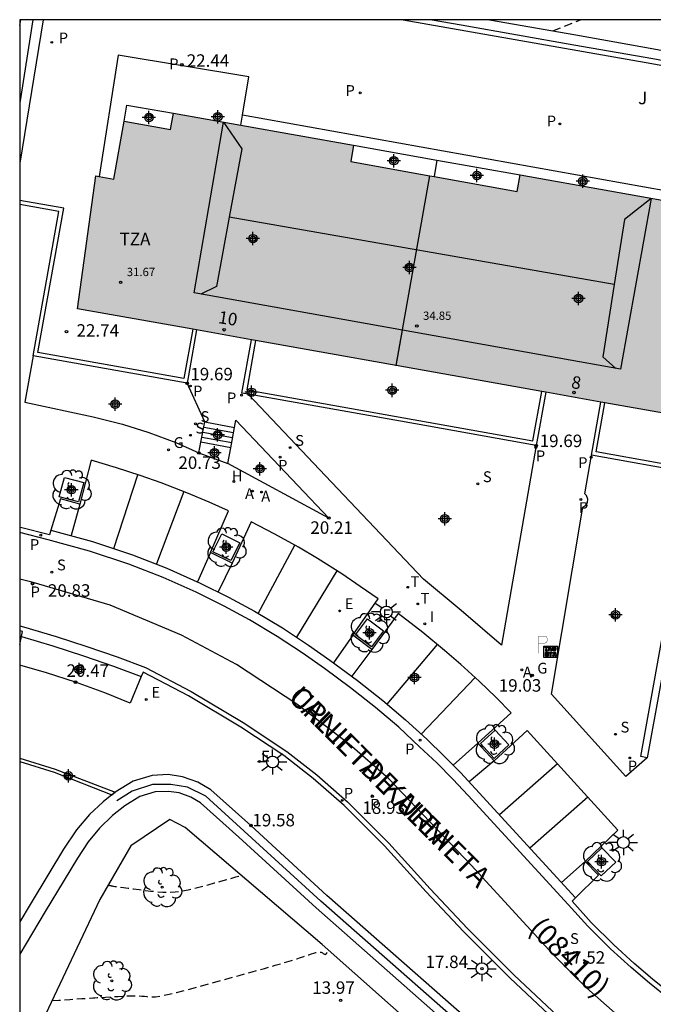
# Model space of a CAD drawing. Units: metres. Extents: x 579944 to 580295, y 4795540 to 4795791.
# Drawn here: x 579944 to 579982, y 4795731 to 4795790 of the extents above; entities that cross this region are included whole.
import ezdxf
from ezdxf.enums import TextEntityAlignment as Align

# ---------------------------------------------------------------- set-up
doc = ezdxf.new("R2010")
doc.units = ezdxf.units.M
doc.header["$MEASUREMENT"] = 0
doc.linetypes.add('TRAZOS_NORMALES', pattern=[0.75, 0.5, -0.25])
for name, color, linetype in [('010106', 9, 'Continuous'), ('020194', 31, 'TRAZOS_NORMALES'), ('020195', 30, 'TRAZOS_NORMALES'), ('020204', 9, 'Continuous'), ('020308', 9, 'Continuous'), ('060108', 9, 'Continuous'), ('060113', 4, 'Continuous'), ('060117', 9, 'Continuous'), ('060141', 9, 'Continuous'), ('060144', 9, 'Continuous'), ('060145', 9, 'Continuous'), ('070105', 6, 'Continuous'), ('070108', 9, 'Continuous'), ('080109', 9, 'Continuous'), ('080110', 9, 'Continuous'), ('080118', 9, 'Continuous'), ('080201', 9, 'Continuous'), ('080202', 9, 'Continuous'), ('080302', 9, 'Continuous'), ('080303', 9, 'Continuous'), ('080306', 9, 'Continuous'), ('080308', 9, 'Continuous'), ('080311', 9, 'Continuous'), ('080312', 8, 'Continuous'), ('090209', 9, 'Continuous'), ('100101', 9, 'Continuous'), ('100105', 3, 'Continuous'), ('100202', 3, 'Continuous'), ('100301', 7, 'Continuous'), ('200204', 4, 'Continuous'), ('200205', 4, 'Continuous'), ('200304', 4, 'Continuous'), ('200305', 4, 'Continuous'), ('210203', 4, 'Continuous'), ('210204', 9, 'Continuous'), ('210205', 4, 'Continuous'), ('210303', 4, 'Continuous'), ('210304', 9, 'Continuous'), ('210305', 4, 'Continuous'), ('220205', 1, 'Continuous'), ('220207', 9, 'Continuous'), ('220305', 1, 'Continuous'), ('220307', 9, 'Continuous'), ('230204', 9, 'Continuous'), ('230304', 9, 'Continuous'), ('240205', 1, 'Continuous'), ('240305', 1, 'Continuous'), ('250206', 9, 'Continuous'), ('260101', 9, 'Continuous'), ('260208', 9, 'Continuous'), ('270204', 9, 'Continuous'), ('270304', 9, 'Continuous'), ('990501', 21, 'Continuous'), ('C_Edificios', 5, 'Continuous'), ('Centroides', 1, 'Continuous')]:
    doc.layers.add(name, color=color, linetype=linetype)
doc.layers.add('080111', color=7, linetype='Continuous', lineweight=30)
doc.styles.add('ARIAL', font='arial.ttf', dxfattribs={"height": 1})
doc.styles.add('ARIALI', font='ariali.ttf', dxfattribs={"height": 1})
doc.styles.add('ROMANS', font='romans__.ttf', dxfattribs={"height": 1})
doc.styles.get("Standard").update_dxf_attribs({"font": 'arial.ttf'})

# ---------------------------------------------------------------- blocks, each defined once
blk = doc.blocks.new('PUNTO')
blk.add_circle((0, 0), 0.075)
blk = doc.blocks.new('REGELE')
blk.add_circle((0, 0), 0.055)
blk = doc.blocks.new('REGALU')
blk.add_circle((0, 0), 0.055)
blk = doc.blocks.new('SANEA')
blk.add_circle((0, 0), 0.055)
blk = doc.blocks.new('REGAS')
blk.add_circle((0, 0), 0.055)
blk = doc.blocks.new('RETEL')
blk.add_circle((0, 0), 0.055)
blk = doc.blocks.new('FAROLA')
for p, q in [((0, 0.355), (0, 0.755)), ((-0.355, 0), (-0.895, 0)), ((-0.63, 0.51), (-0.255, 0.245)), ((0.605, 0.49), (0.276, 0.223)), ((0.355, 0), (0.855, 0)), ((-0.65, -0.52), (-0.255, -0.24)), ((0, -0.355), (0, -0.755)), ((0.585, -0.52), (0.256, -0.246))]:
    blk.add_line(p, q)
blk.add_circle((0, 0), 0.355)
blk = doc.blocks.new('COTAPU')
blk.add_circle((0, 0), 0.075)
blk = doc.blocks.new('ARBOL')
blk.add_circle((0, 0), 0.0587)
for centre, radius, start, end in [((-0.564, 0.381), 0.532, 92.28, 254.58), ((-0.28, 0.855), 0.3, 359.28777, 173.60777), ((0.097, 0.97), 0.21, 23.15651, 160.46651), ((0.438, 0.881), 0.24, 301.57804, 139.32804), ((0.656, 0.288), 0.443, 319.85562, 114.76562), ((-0.091, 0.321), 0.12, 119.14, 310.56), ((0.819, -0.249), 0.383, 235.52754, 62.02753), ((-0.556, -0.339), 0.555, 142.64, 266.54), ((-0.039, -0.384), 0.21, 189.64, 323.88), ((-0.301, -0.676), 0.45, 213.78, 295.32), ((0.299, -0.624), 0.532, 224.67, 0.24)]:
    blk.add_arc(centre, radius, start, end)
blk = doc.blocks.new('BloquePortal')
blk.add_circle((0, 0), 0.075)
at = {"flags": 5}
blk.add_attdef('INDICE', text='', height=0.75, dxfattribs=at).set_placement((0, 0), align=Align.MIDDLE_CENTER)
blk = doc.blocks.new('PLUVI2')
blk.add_circle((0, 0), 0.055)
blk = doc.blocks.new('REIND')
blk.add_circle((0, 0), 0.055)
blk = doc.blocks.new('ABAS')
blk.add_circle((0, 0), 0.055)
blk = doc.blocks.new('PLUVI3')
blk.add_circle((0, 0), 0.055)
blk = doc.blocks.new('HIDRAN')
blk.add_circle((0, 0), 0.055)
blk = doc.blocks.new('Centroide')
for points in [[(0.402, 0), (-0.402, 0)], [(0, -0.402), (0, 0.402)]]:
    blk.add_lwpolyline(points)
for radius in [0.256, 0.159]:
    blk.add_circle((0, 0), radius)
blk = doc.blocks.new('OTA_TAO')
for points in [[(0.31, 0.682), (1.13, 0.682), (1.13, 0.001), (0.31, 0.001)], [(0.963, 0.649), (0.922, 0.649), (0.892, 0.644), (0.864, 0.633), (0.847, 0.617), (0.835, 0.595), (0.83, 0.562), (0.826, 0.526), (0.826, 0.489), (0.834, 0.454), (0.85, 0.432), (0.873, 0.418), (0.904, 0.413), (0.946, 0.412), (0.978, 0.414), (1.009, 0.419), (1.031, 0.436), (1.043, 0.464), (1.046, 0.495), (1.046, 0.549), (1.043, 0.586), (1.035, 0.613), (1.019, 0.63), (1.004, 0.641), (0.985, 0.646)], [(0.96, 0.593), (0.927, 0.593), (0.907, 0.59), (0.9, 0.586), (0.897, 0.583), (0.896, 0.577), (0.895, 0.55), (0.894, 0.516), (0.894, 0.516), (0.894, 0.482), (0.895, 0.476), (0.9, 0.469), (0.909, 0.468), (0.945, 0.467), (0.971, 0.469), (0.981, 0.476), (0.983, 0.482), (0.986, 0.502), (0.986, 0.549), (0.983, 0.573), (0.983, 0.576), (0.98, 0.585), (0.98, 0.585), (0.974, 0.591)], [(0.521, 0.318), (0.48, 0.318), (0.45, 0.312), (0.423, 0.302), (0.405, 0.286), (0.393, 0.264), (0.388, 0.23), (0.384, 0.195), (0.384, 0.158), (0.393, 0.123), (0.408, 0.101), (0.431, 0.087), (0.462, 0.082), (0.505, 0.081), (0.536, 0.083), (0.567, 0.088), (0.589, 0.105), (0.601, 0.133), (0.604, 0.164), (0.604, 0.218), (0.602, 0.255), (0.594, 0.282), (0.577, 0.299), (0.562, 0.31), (0.543, 0.315)], [(0.518, 0.262), (0.485, 0.262), (0.465, 0.259), (0.458, 0.255), (0.455, 0.252), (0.454, 0.246), (0.453, 0.219), (0.452, 0.185), (0.452, 0.185), (0.453, 0.151), (0.453, 0.145), (0.459, 0.137), (0.468, 0.137), (0.504, 0.136), (0.529, 0.138), (0.539, 0.145), (0.541, 0.15), (0.544, 0.171), (0.544, 0.218), (0.541, 0.242), (0.541, 0.245), (0.538, 0.254), (0.538, 0.254), (0.532, 0.26)]]:
    blk.add_lwpolyline(points, close=True)
for points in [[(0.424, 0.59), (0.365, 0.59), (0.365, 0.644), (0.552, 0.644), (0.552, 0.59), (0.489, 0.59)], [(0.623, 0.644), (0.548, 0.405)], [(0.623, 0.644), (0.719, 0.644)], [(0.671, 0.592), (0.645, 0.495)], [(0.671, 0.592), (0.699, 0.495)], [(0.719, 0.644), (0.792, 0.404), (0.725, 0.404)], [(0.424, 0.59), (0.422, 0.405), (0.489, 0.405), (0.489, 0.59)], [(0.62, 0.405), (0.548, 0.405)], [(0.633, 0.453), (0.62, 0.405)], [(0.682, 0.262), (0.624, 0.262), (0.624, 0.316), (0.811, 0.316), (0.811, 0.262), (0.748, 0.262)], [(0.633, 0.453), (0.711, 0.453)], [(0.645, 0.495), (0.699, 0.495)], [(0.682, 0.262), (0.681, 0.077), (0.748, 0.077), (0.748, 0.262)], [(0.711, 0.453), (0.725, 0.404)], [(0.91, 0.316), (0.835, 0.077)], [(0.907, 0.077), (0.835, 0.077)], [(0.921, 0.125), (0.907, 0.077)], [(0.91, 0.316), (1.006, 0.316)], [(0.921, 0.125), (0.998, 0.125)], [(0.958, 0.264), (0.932, 0.168)], [(0.932, 0.168), (0.986, 0.167)], [(0.958, 0.264), (0.986, 0.167)], [(0.998, 0.125), (1.012, 0.077)], [(1.006, 0.316), (1.08, 0.076), (1.012, 0.077)]]:
    blk.add_lwpolyline(points)
at = {"layer": '260208', "const_width": 0.02}
blk.add_lwpolyline([(0.001, 1.285), (-0.004, 0.253)], dxfattribs=at)
blk.add_lwpolyline([(0.001, 1.285), (0.395, 1.285, -0.828096), (0.272, 0.838), (0.006, 0.833)], format="xyb", dxfattribs=at)

msp = doc.modelspace()

# ---------------------------------------------------------------- hatches: boundary and pattern name
at = {"layer": '990501'}
msp.add_hatch(color=256, dxfattribs=at).paths.add_polyline_path([(579948.827, 4795780.852), (579949.017, 4795780.812), (579949.906, 4795780.662), (579950.527, 4795784.132), (579953.316, 4795783.632), (579953.496, 4795784.612), (579956.496, 4795784.072), (579964.316, 4795782.691), (579964.146, 4795781.712), (579974.146, 4795779.921), (579974.316, 4795780.911), (579985.105, 4795778.991), (579984.925, 4795778.001), (579987.645, 4795777.521), (579987.025, 4795774.031), (579988.125, 4795773.831), (579986.455, 4795765.971), (579979.175, 4795767.272), (579975.855, 4795767.862), (579975.615, 4795767.902), (579958.416, 4795770.972), (579947.726, 4795772.872)], flags=0)

# ---------------------------------------------------------------- linework, layer by layer
at = {"layer": '010106'}
msp.add_lwpolyline([(579944.251, 4795540.239), (580294.242, 4795540.231), (580294.247, 4795790.224), (579944.257, 4795790.232)], close=True, dxfattribs=at)
at = {"layer": '020194', "flags": 128}
for points, elevation in [([(579976.286, 4795789.561), (579977.956, 4795790.231)], 24.14), ([(579946.196, 4795731.321), (579946.613, 4795731.348), (579946.908, 4795731.367), (579947.262, 4795731.39), (579947.636, 4795731.414), (579947.991, 4795731.436), (579948.285, 4795731.455), (579948.492, 4795731.469), (579948.639, 4795731.478), (579948.766, 4795731.486), (579948.913, 4795731.496), (579949.121, 4795731.509), (579949.416, 4795731.528), (579949.776, 4795731.549), (579950.168, 4795731.571), (579950.556, 4795731.59), (579950.905, 4795731.602), (579951.19, 4795731.605), (579951.416, 4795731.6), (579951.598, 4795731.589), (579951.751, 4795731.575), (579951.89, 4795731.558), (579952.03, 4795731.543), (579952.198, 4795731.537), (579952.42, 4795731.551), (579952.723, 4795731.594), (579953.134, 4795731.676), (579953.672, 4795731.804), (579954.319, 4795731.97), (579955.047, 4795732.166), (579955.828, 4795732.381), (579956.637, 4795732.606), (579957.447, 4795732.831), (579958.229, 4795733.05), (579958.959, 4795733.255), (579959.61, 4795733.439), (579960.155, 4795733.597), (579960.578, 4795733.722), (579960.894, 4795733.82), (579961.132, 4795733.898), (579961.316, 4795733.963), (579961.475, 4795734.02), (579961.628, 4795734.076), (579961.776, 4795734.128), (579961.916, 4795734.175), (579962.041, 4795734.211), (579962.149, 4795734.234), (579962.235, 4795734.243), (579962.303, 4795734.238), (579962.358, 4795734.224), (579962.403, 4795734.204), (579962.443, 4795734.18), (579962.483, 4795734.156), (579962.522, 4795734.133), (579962.558, 4795734.115), (579962.59, 4795734.102), (579962.618, 4795734.096), (579962.641, 4795734.099), (579962.659, 4795734.109), (579962.673, 4795734.125), (579962.685, 4795734.145), (579962.696, 4795734.166), (579962.706, 4795734.188), (579962.716, 4795734.209), (579962.725, 4795734.23), (579962.733, 4795734.25), (579962.739, 4795734.268), (579962.743, 4795734.286), (579962.746, 4795734.302), (579962.747, 4795734.317), (579962.747, 4795734.332), (579962.747, 4795734.346), (579962.746, 4795734.36), (579962.746, 4795734.374), (579962.746, 4795734.387), (579962.745, 4795734.397), (579962.745, 4795734.406), (579962.745, 4795734.412), (579962.745, 4795734.415), (579962.745, 4795734.417)], 14.14)]:
    msp.add_lwpolyline(points, dxfattribs=dict(at, elevation=elevation))
at = {"layer": '020195', "elevation": 14.64, "flags": 128}
msp.add_lwpolyline([(579949.572, 4795738.258), (579949.607, 4795738.25), (579949.632, 4795738.245), (579949.661, 4795738.238), (579949.693, 4795738.231), (579949.722, 4795738.225), (579949.747, 4795738.219), (579949.764, 4795738.215), (579949.777, 4795738.213), (579949.787, 4795738.21), (579949.8, 4795738.208), (579949.817, 4795738.204), (579949.844, 4795738.198), (579949.89, 4795738.189), (579949.967, 4795738.177), (579950.085, 4795738.159), (579950.254, 4795738.136), (579950.483, 4795738.105), (579950.763, 4795738.07), (579951.08, 4795738.03), (579951.422, 4795737.987), (579951.777, 4795737.943), (579952.134, 4795737.899), (579952.493, 4795737.862), (579952.856, 4795737.837), (579953.223, 4795737.831), (579953.598, 4795737.85), (579953.981, 4795737.898), (579954.372, 4795737.972), (579954.767, 4795738.064), (579955.166, 4795738.168), (579955.567, 4795738.278), (579955.965, 4795738.389), (579956.347, 4795738.496), (579956.697, 4795738.593), (579956.999, 4795738.677), (579957.237, 4795738.744), (579957.4, 4795738.789), (579957.499, 4795738.817), (579957.55, 4795738.831)], dxfattribs=at)
at = {"layer": '060108', "flags": 128}
for points in [[(579950.527, 4795784.132), (579950.697, 4795785.092), (579953.496, 4795784.612)], [(579977.655, 4795737.492), (579979.025, 4795738.842), (579978.225, 4795739.672), (579980.195, 4795741.552), (579974.745, 4795747.532), (579972.755, 4795745.712), (579971.785, 4795746.772), (579973.785, 4795748.602), (579972.875, 4795749.522), (579971.865, 4795750.502), (579970.765, 4795751.502), (579969.785, 4795752.352), (579968.475, 4795753.432), (579966.985, 4795754.562), (579965.405, 4795752.412), (579964.275, 4795753.262), (579965.785, 4795755.442), (579964.716, 4795756.192), (579963.606, 4795756.942), (579962.146, 4795757.862), (579960.996, 4795758.542), (579959.576, 4795759.332), (579958.156, 4795760.072), (579957.016, 4795757.592), (579955.726, 4795758.232), (579956.796, 4795760.732), (579955.636, 4795761.252), (579954.296, 4795761.822), (579952.746, 4795762.412), (579951.486, 4795762.862), (579950.066, 4795763.322), (579948.556, 4795763.772), (579947.856, 4795761.142), (579946.696, 4795761.462), (579946.116, 4795759.563)], [(579955.016, 4795764.212), (579956.766, 4795763.582)], [(579946.116, 4795759.563), (579946.036, 4795759.283), (579944.306, 4795759.733), (579944.256, 4795759.743)], [(579944.355, 4795753.183), (579944.416, 4795753.483), (579944.256, 4795753.523)], [(579944.256, 4795752.703), (579944.355, 4795753.183)], [(579951.55, 4795750.775), (579950.886, 4795749.183), (579949.376, 4795749.793), (579947.606, 4795750.443), (579945.866, 4795751.013), (579944.256, 4795751.473)], [(579984.384, 4795723.783), (579981.434, 4795725.743), (579979.015, 4795727.803), (579976.365, 4795730.183), (579973.725, 4795732.673), (579970.915, 4795735.473), (579968.665, 4795737.853), (579966.175, 4795740.613), (579963.755, 4795743.033), (579961.885, 4795744.663), (579960.115, 4795746.043), (579957.546, 4795747.743), (579954.386, 4795749.613), (579951.666, 4795751.053), (579951.55, 4795750.775)], [(579985.554, 4795730.522), (579985.394, 4795730.273), (579984.364, 4795731.003), (579983.394, 4795731.703), (579982.275, 4795732.603), (579981.165, 4795733.543), (579979.955, 4795734.662), (579978.595, 4795736.012), (579977.445, 4795737.282), (579977.655, 4795737.492)]]:
    msp.add_lwpolyline(points, dxfattribs=at)
at = {"layer": '060113', "flags": 128}
for points in [[(579972.486, 4795790.231), (579977.666, 4795789.321), (579982.356, 4795788.491), (579997.625, 4795785.661), (579997.515, 4795785.071)], [(579946.116, 4795759.563), (579948.626, 4795758.882), (579951.026, 4795758.082), (579953.086, 4795757.282), (579955.086, 4795756.392), (579956.806, 4795755.542), (579958.356, 4795754.702), (579960.036, 4795753.702), (579961.596, 4795752.672), (579962.896, 4795751.762), (579964.545, 4795750.542), (579966.065, 4795749.332), (579967.425, 4795748.172), (579968.715, 4795747.012), (579969.755, 4795746.002), (579970.735, 4795745.012), (579971.645, 4795744.042), (579977.655, 4795737.492)], [(579983.234, 4795731.453), (579982.085, 4795732.363), (579980.985, 4795733.303), (579979.745, 4795734.433), (579978.395, 4795735.792), (579977.205, 4795737.092), (579971.195, 4795743.642), (579970.275, 4795744.622), (579969.305, 4795745.602), (579968.275, 4795746.562), (579967.025, 4795747.732), (579965.625, 4795748.922), (579964.135, 4795750.102), (579962.556, 4795751.262), (579961.226, 4795752.202), (579959.716, 4795753.182), (579958.056, 4795754.182), (579956.546, 4795755.002), (579954.856, 4795755.842), (579952.866, 4795756.722), (579950.806, 4795757.522), (579948.456, 4795758.303), (579945.956, 4795758.993), (579944.256, 4795759.423)], [(579944.256, 4795753.833), (579944.486, 4795753.773), (579946.436, 4795753.193), (579948.286, 4795752.593), (579950.106, 4795751.963), (579951.806, 4795751.323), (579954.546, 4795749.873), (579957.676, 4795748.013), (579960.295, 4795746.283), (579962.095, 4795744.873), (579963.955, 4795743.253), (579966.425, 4795740.783), (579968.915, 4795738.023), (579971.165, 4795735.653), (579973.965, 4795732.853), (579976.575, 4795730.383), (579979.215, 4795728.023), (579981.634, 4795725.973), (579984.594, 4795724.003)], [(579944.355, 4795753.183), (579946.236, 4795752.623), (579948.076, 4795752.033), (579949.886, 4795751.403), (579951.55, 4795750.775)]]:
    msp.add_lwpolyline(points, dxfattribs=at)
at = {"layer": '060117', "flags": 128}
for points in [[(579955.366, 4795766.072), (579957.162, 4795765.731)], [(579956.936, 4795764.522), (579955.136, 4795764.852)]]:
    msp.add_lwpolyline(points, dxfattribs=at)
at = {"layer": '060141', "flags": 128}
for points in [[(579955.246, 4795765.462), (579957.046, 4795765.132)], [(579955.306, 4795765.762), (579957.106, 4795765.432)], [(579955.196, 4795765.162), (579956.996, 4795764.832)]]:
    msp.add_lwpolyline(points, dxfattribs=at)
at = {"layer": '060144', "flags": 128}
msp.add_lwpolyline([(579998.469, 4795711.012), (579991.854, 4795712.423), (579990.414, 4795713.233), (579984.554, 4795718.013), (579973.495, 4795727.473), (579962.355, 4795737.283), (579955.426, 4795743.593), (579954.326, 4795744.143), (579953.326, 4795744.303), (579952.236, 4795744.303), (579951.016, 4795743.903), (579950.086, 4795743.323)], dxfattribs=at)
at = {"layer": '060145', "flags": 128}
for points in [[(579957.639, 4795784.492), (579958.026, 4795786.791), (579950.167, 4795788.092), (579949.018, 4795780.818)], [(579957.538, 4795783.894), (579957.639, 4795784.492)], [(579964.316, 4795782.691), (579969.316, 4795781.801)], [(579969.316, 4795781.801), (579969.145, 4795780.817)], [(579969.316, 4795781.801), (579974.316, 4795780.911)], [(579945.066, 4795770.042), (579944.566, 4795767.262), (579948.676, 4795766.372), (579950.436, 4795765.932), (579952.006, 4795765.442), (579953.636, 4795764.832), (579955.016, 4795764.212)], [(579955.366, 4795766.072), (579954.316, 4795768.392)], [(579975.285, 4795764.652), (579973.195, 4795752.672), (579970.775, 4795754.742), (579968.505, 4795756.622), (579962.626, 4795762.842), (579957.976, 4795767.742)], [(579955.136, 4795764.852), (579955.366, 4795766.072)], [(579957.162, 4795765.731), (579957.246, 4795766.182), (579962.826, 4795760.302), (579956.766, 4795763.582)], [(579956.936, 4795764.522), (579957.162, 4795765.731)], [(579955.016, 4795764.212), (579955.136, 4795764.852)], [(579956.766, 4795763.582), (579956.936, 4795764.522)], [(579981.955, 4795745.902), (579980.675, 4795744.772), (579976.205, 4795749.722), (579978.085, 4795760.962), (579978.265, 4795761.082), (579978.365, 4795761.242), (579978.385, 4795761.442), (579978.305, 4795761.652), (579978.215, 4795761.752), (579978.605, 4795764.072)]]:
    msp.add_lwpolyline(points, dxfattribs=at)
at = {"layer": '070105', "flags": 128}
for points in [[(579945.047, 4795790.232), (579944.257, 4795785.242)], [(579945.667, 4795790.232), (579944.257, 4795781.622)], [(579967.286, 4795790.231), (579982.226, 4795787.601), (579988.936, 4795786.361), (579994.565, 4795785.321), (579993.037, 4795777.181)], [(579969.036, 4795790.231), (579970.776, 4795789.921), (579977.556, 4795788.731), (579982.286, 4795787.901), (579995.625, 4795785.421), (579997.515, 4795785.071)], [(579954.646, 4795771.639), (579954.116, 4795768.682), (579945.346, 4795770.242), (579946.897, 4795778.902), (579944.257, 4795779.372)], [(579945.066, 4795770.042), (579946.607, 4795778.702), (579944.257, 4795779.122)], [(579992.876, 4795776.321), (579992.855, 4795776.211), (579992.385, 4795773.701), (579990.245, 4795762.241), (579978.895, 4795764.282), (579979.414, 4795767.226)], [(579954.885, 4795771.597), (579954.316, 4795768.392)], [(579957.976, 4795767.742), (579957.606, 4795767.802), (579958.176, 4795771.01)], [(579958.415, 4795770.968), (579957.896, 4795768.002), (579975.085, 4795764.942), (579975.616, 4795767.903)], [(579954.316, 4795768.392), (579945.066, 4795770.042)], [(579975.855, 4795767.86), (579975.285, 4795764.652)], [(579975.285, 4795764.652), (579968.026, 4795765.952), (579957.976, 4795767.742)], [(579978.605, 4795764.072), (579979.175, 4795767.269)], [(579981.955, 4795745.902), (579981.565, 4795745.972), (579983.175, 4795754.892), (579984.635, 4795762.992), (579978.605, 4795764.072)], [(579986.555, 4795740.812), (579986.355, 4795740.842), (579987.085, 4795745.002), (579990.055, 4795762.032), (579985.025, 4795762.922), (579983.505, 4795754.472), (579981.955, 4795745.902)], [(579944.256, 4795745.883), (579946.386, 4795745.223), (579949.986, 4795743.833)], [(579944.256, 4795745.673), (579946.316, 4795745.033), (579949.796, 4795743.683), (579949.986, 4795743.833)], [(579998.472, 4795711.023), (579998.574, 4795711.493), (579991.984, 4795712.903), (579991.634, 4795713.053), (579991.344, 4795713.213), (579991.024, 4795713.393), (579990.734, 4795713.613), (579984.874, 4795718.403), (579973.815, 4795727.853), (579962.715, 4795737.633), (579958.145, 4795741.833), (579955.736, 4795743.973), (579954.956, 4795744.443), (579954.036, 4795744.763), (579953.166, 4795744.893), (579952.206, 4795744.833), (579951.076, 4795744.503), (579949.986, 4795743.833)], [(579998.184, 4795710.561), (579991.714, 4795711.943), (579991.304, 4795712.103), (579990.904, 4795712.303), (579990.524, 4795712.533), (579990.134, 4795712.813), (579984.234, 4795717.633), (579973.165, 4795727.093), (579962.055, 4795736.883), (579957.415, 4795741.143), (579955.116, 4795743.193), (579954.526, 4795743.543), (579953.826, 4795743.793), (579953.186, 4795743.883), (579952.396, 4795743.853), (579951.476, 4795743.583), (579950.576, 4795743.023), (579949.836, 4795742.433), (579949.056, 4795741.673), (579948.376, 4795740.863), (579947.716, 4795739.873), (579946.916, 4795738.553), (579945.786, 4795736.663), (579944.256, 4795734.103)], [(579949.986, 4795743.833), (579949.266, 4795743.253), (579948.456, 4795742.493), (579947.666, 4795741.573), (579946.876, 4795740.413), (579945.996, 4795738.953), (579944.876, 4795737.083), (579944.256, 4795736.043)], [(579998.184, 4795710.493), (579991.074, 4795710.473), (579983.444, 4795716.233), (579972.605, 4795725.663), (579962.435, 4795734.693), (579954.196, 4795741.713), (579953.276, 4795742.193), (579950.936, 4795740.613), (579949.066, 4795737.383), (579944.256, 4795727.223)]]:
    msp.add_lwpolyline(points, dxfattribs=at)
at = {"layer": '070108', "flags": 128}
msp.add_lwpolyline([(579944.257, 4795789.892), (579944.317, 4795790.232)], dxfattribs=at)
at = {"layer": '080109', "flags": 128}
for points in [[(579956.496, 4795784.072), (579957.596, 4795782.482), (579956.841, 4795778.371)], [(579982.186, 4795779.501), (579980.596, 4795778.241), (579979.974, 4795774.33)], [(579956.841, 4795778.371), (579956.076, 4795774.212), (579955.126, 4795773.752)], [(579979.974, 4795774.33), (579956.841, 4795778.371)], [(579979.974, 4795774.33), (579979.285, 4795769.992), (579980.075, 4795769.282)]]:
    msp.add_lwpolyline(points, dxfattribs=at)
at = {"layer": '080110', "flags": 128}
for points in [[(579967.247, 4795771.589), (579954.736, 4795773.832), (579956.496, 4795784.072)], [(579982.186, 4795779.501), (579980.345, 4795769.242), (579967.247, 4795771.589)], [(579966.866, 4795769.452), (579967.247, 4795771.589)]]:
    msp.add_lwpolyline(points, dxfattribs=at)
at = {"layer": '080111', "flags": 128}
for points in [[(579950.527, 4795784.132), (579953.316, 4795783.632), (579953.496, 4795784.612)], [(579953.496, 4795784.612), (579957.538, 4795783.894)], [(579949.018, 4795780.818), (579949.906, 4795780.662), (579950.527, 4795784.132)], [(579957.538, 4795783.894), (579964.316, 4795782.691)], [(579964.316, 4795782.691), (579964.146, 4795781.712), (579968.898, 4795780.861)], [(579954.646, 4795771.639), (579947.726, 4795772.872), (579948.827, 4795780.852), (579949.018, 4795780.818)], [(579968.898, 4795780.861), (579969.145, 4795780.817)], [(579969.145, 4795780.817), (579974.146, 4795779.921), (579974.316, 4795780.911)], [(579974.316, 4795780.911), (579985.105, 4795778.991)], [(579987.578, 4795777.141), (579987.025, 4795774.031), (579988.125, 4795773.831), (579986.455, 4795765.971), (579979.414, 4795767.226)], [(579954.885, 4795771.597), (579954.646, 4795771.639)], [(579958.176, 4795771.01), (579954.885, 4795771.597)], [(579958.415, 4795770.968), (579958.176, 4795771.01)], [(579966.868, 4795769.462), (579958.415, 4795770.968)], [(579975.616, 4795767.903), (579966.868, 4795769.462)], [(579975.855, 4795767.86), (579975.616, 4795767.903)], [(579979.175, 4795767.269), (579975.855, 4795767.86)], [(579979.414, 4795767.226), (579979.175, 4795767.269)]]:
    msp.add_lwpolyline(points, dxfattribs=at)
at = {"layer": '080118', "flags": 128}
msp.add_lwpolyline([(579966.868, 4795769.462), (579968.898, 4795780.861)], dxfattribs=at)
at = {"layer": '100101', "flags": 128}
for points in [[(579946.936, 4795762.732), (579948.096, 4795762.432), (579947.786, 4795761.272), (579946.626, 4795761.572), (579946.936, 4795762.732)], [(579956.396, 4795759.352), (579957.476, 4795758.812), (579956.936, 4795757.742), (579955.866, 4795758.272), (579956.396, 4795759.352)], [(579965.145, 4795754.242), (579966.105, 4795753.522), (579965.385, 4795752.562), (579964.425, 4795753.282), (579965.145, 4795754.242)], [(579972.825, 4795747.562), (579973.635, 4795746.672), (579972.755, 4795745.862), (579971.935, 4795746.752), (579972.825, 4795747.562)], [(579979.235, 4795740.502), (579980.065, 4795739.632), (579979.195, 4795738.802), (579978.365, 4795739.672), (579979.235, 4795740.502)]]:
    msp.add_lwpolyline(points, dxfattribs=at)
at = {"layer": '100105', "flags": 128}
msp.add_lwpolyline([(579993.037, 4795777.181), (579988.335, 4795777.901), (579988.495, 4795778.971), (579957.639, 4795784.492)], dxfattribs=at)
at = {"layer": '260101', "flags": 128}
for points in [[(579949.916, 4795758.472), (579951.356, 4795762.902)], [(579954.116, 4795761.892), (579952.466, 4795757.542)], [(579947.856, 4795761.142), (579947.336, 4795759.253)], [(579958.576, 4795754.572), (579960.776, 4795758.672)], [(579955.726, 4795758.232), (579954.936, 4795756.472)], [(579957.016, 4795757.592), (579956.186, 4795755.862)], [(580004.354, 4795719.622), (579999.774, 4795720.622), (579996.014, 4795721.703), (579991.674, 4795723.303), (579987.834, 4795725.213), (579984.044, 4795727.563), (579982.164, 4795728.883), (579980.195, 4795730.423), (579978.305, 4795732.083), (579976.285, 4795734.103), (579971.385, 4795739.443), (579966.425, 4795744.633), (579964.045, 4795746.722), (579960.906, 4795749.122), (579957.286, 4795751.503), (579953.966, 4795753.273), (579949.686, 4795755.063), (579945.056, 4795756.433), (579944.256, 4795756.633)], [(579960.896, 4795753.142), (579963.326, 4795757.122)], [(579964.275, 4795753.262), (579963.105, 4795751.612)], [(579966.325, 4795749.122), (579969.355, 4795752.712)], [(579965.405, 4795752.412), (579964.205, 4795750.802)], [(579971.625, 4795750.722), (579968.365, 4795747.322)], [(579971.785, 4795746.772), (579970.305, 4795745.452)], [(579972.755, 4795745.712), (579971.255, 4795744.462)], [(579976.565, 4795745.532), (579973.085, 4795742.472)], [(579978.385, 4795743.542), (579974.905, 4795740.482)], [(579978.225, 4795739.672), (579976.815, 4795738.402)]]:
    msp.add_lwpolyline(points, dxfattribs=at)

# ---------------------------------------------------------------- block references
at = {"layer": '020204', "rotation": 359.9987685839998}
for p in [(579953.997, 4795787.522, 22.44), (579947.066, 4795771.492, 22.74), (579954.316, 4795768.392, 19.69), (579955.016, 4795764.212, 20.73), (579975.285, 4795764.652, 19.69), (579962.826, 4795760.302, 20.21), (579945.026, 4795756.353, 20.83), (579975.045, 4795750.852, 19.03), (579947.606, 4795750.443, 20.47), (579965.435, 4795743.593, 18.93), (579958.145, 4795741.833, 19.58), (579977.015, 4795734.613, 17.52), (579972.025, 4795733.233, 17.84)]:
    msp.add_blockref('COTAPU', p, dxfattribs=at)
at = {"layer": '020204'}
msp.add_blockref('COTAPU', (579963.535, 4795731.331, 13.97), dxfattribs=at)
at = {"layer": '080201', "rotation": 359.9987685839998}
for p in [(579950.316, 4795774.462, 31.67), (579968.116, 4795771.832, 34.85)]:
    msp.add_blockref('PUNTO', p, dxfattribs=at)
at = {"layer": '080202', "rotation": 359.9987685839998}
for p in [(579956.533, 4795771.608), (579977.554, 4795767.84)]:
    msp.add_blockref('BloquePortal', p, dxfattribs=at)
at = {"layer": '090209'}
msp.add_blockref('OTA_TAO', (579975.43, 4795751.929), dxfattribs=at)
at = {"layer": '100202', "rotation": 359.9987685839998}
for p in [(579947.356, 4795762.002), (579956.666, 4795758.542), (579965.265, 4795753.402), (579972.785, 4795746.712), (579979.215, 4795739.652), (579952.805, 4795738.123), (579949.785, 4795732.513)]:
    msp.add_blockref('ARBOL', p, dxfattribs=at)
at = {"layer": '200204'}
msp.add_blockref('HIDRAN', (579957.126, 4795762.499, 20.54), dxfattribs=at)
at = {"layer": '200205', "rotation": 359.9987685839998}
for p in [(579958.246, 4795761.922, 20.44), (579958.786, 4795761.862, 20.42), (579974.425, 4795751.182, 19.11)]:
    msp.add_blockref('ABAS', p, dxfattribs=at)
at = {"layer": '210203', "rotation": 359.9987685839998}
for p in [(579959.896, 4795763.952, 19.68), (579977.975, 4795761.412, 19.64), (579945.026, 4795756.353, 20.83), (579980.905, 4795745.892, 18.12), (579965.435, 4795743.593, 18.93)]:
    msp.add_blockref('PLUVI2', p, dxfattribs=at)
at = {"layer": '210204', "rotation": 359.9987685839998}
for p in [(579954.816, 4795765.962, 20.054), (579954.506, 4795765.272, 20.484), (579960.496, 4795764.532, 19.68), (579971.775, 4795762.352, 19.778), (579946.186, 4795757.053, 20.76), (579980.045, 4795747.312, 18.12), (579977.015, 4795734.613, 17.52)]:
    msp.add_blockref('SANEA', p, dxfattribs=at)
at = {"layer": '210205', "rotation": 359.9987685839998}
for p in [(579946.177, 4795788.872, 22.54), (579953.997, 4795787.522, 22.44), (579964.716, 4795785.841, 22.44), (579976.706, 4795783.971, 22.46), (579954.506, 4795768.232, 19.67), (579957.586, 4795767.682, 19.68), (579975.265, 4795764.532, 19.67), (579978.585, 4795763.952, 19.66), (579945.516, 4795759.273, 20.77), (579968.305, 4795746.962, 18.84), (579963.635, 4795743.343, 18.91)]:
    msp.add_blockref('PLUVI3', p, dxfattribs=at)
at = {"layer": '220205', "rotation": 359.9987685839998}
for p in [(579963.476, 4795754.722, 19.65), (579951.856, 4795749.403, 20.28)]:
    msp.add_blockref('REGELE', p, dxfattribs=at)
at = {"layer": '220207', "rotation": 359.9987685839998}
for p in [(579965.945, 4795754.172, 19.64), (579958.655, 4795745.683, 19.68)]:
    msp.add_blockref('REGALU', p, dxfattribs=at)
at = {"layer": '230204', "rotation": 359.9987685839998}
for p in [(579953.196, 4795764.402, 20.81), (579975.045, 4795750.852, 19.03)]:
    msp.add_blockref('REGAS', p, dxfattribs=at)
at = {"layer": '240205', "rotation": 359.9987685839998}
for p in [(579967.565, 4795756.142, 19.71), (579968.165, 4795755.142, 19.62)]:
    msp.add_blockref('RETEL', p, dxfattribs=at)
at = {"layer": '250206', "rotation": 359.9987685839998}
for p in [(579966.285, 4795754.662), (579959.445, 4795745.653), (579980.525, 4795740.812), (579972.025, 4795733.233)]:
    msp.add_blockref('FAROLA', p, dxfattribs=at)
at = {"layer": '270204', "rotation": 359.9987685839998}
msp.add_blockref('REIND', (579968.595, 4795753.942, 19.5), dxfattribs=at)
at = {"layer": 'C_Edificios', "rotation": 359.9987685839998}
for p in [(579958.266, 4795777.082), (579977.826, 4795773.491)]:
    msp.add_blockref('Centroide', p, dxfattribs=at)
at = {"layer": 'Centroides', "rotation": 359.9987685839998}
for p in [(579952.017, 4795784.362), (579956.156, 4795784.402), (579966.726, 4795781.761), (579971.726, 4795780.871), (579978.086, 4795780.531), (579967.666, 4795775.352), (579958.176, 4795767.852), (579966.636, 4795767.972), (579949.986, 4795767.142), (579956.146, 4795765.302), (579955.956, 4795764.222), (579958.686, 4795763.262), (579947.356, 4795762.002), (579969.795, 4795760.252), (579956.666, 4795758.552), (579980.045, 4795754.482), (579965.275, 4795753.402), (579947.826, 4795751.203), (579967.975, 4795750.722), (579972.785, 4795746.722), (579947.176, 4795744.813), (579979.205, 4795739.662)]:
    msp.add_blockref('Centroide', p, dxfattribs=at)

# ---------------------------------------------------------------- texts
at = {"layer": '020308', "style": 'ARIAL'}
for s, p in [('22.44', (579954.287, 4795787.402)), ('22.74', (579947.666, 4795771.192)), ('19.69', (579954.506, 4795768.572)), ('19.69', (579975.495, 4795764.562)), ('20.73', (579953.786, 4795763.252)), ('20.21', (579961.716, 4795759.352)), ('20.83', (579945.946, 4795755.573)), ('20.47', (579947.066, 4795750.763)), ('19.03', (579973.035, 4795749.872)), ('18.93', (579964.845, 4795742.533)), ('19.58', (579958.235, 4795741.783)), ('17.52', (579976.875, 4795733.533)), ('17.84', (579968.635, 4795733.273)), ('13.97', (579961.829, 4795731.722))]:
    msp.add_text(s, height=0.75, rotation=359.99877, dxfattribs=at).set_placement(p)
at = {"layer": '080302', "style": 'ARIAL'}
msp.add_text('(08410)', height=1.25, rotation=315, dxfattribs=at).set_placement((579974.766, 4795735.56))
at = {"layer": '080303', "style": 'ARIAL'}
for s, p in [('31.67', (579950.686, 4795774.832)), ('34.85', (579968.486, 4795772.202))]:
    msp.add_text(s, height=0.5, rotation=359.99877, dxfattribs=at).set_placement(p)
at = {"layer": '080306', "style": 'ARIALI'}
msp.add_text('URNIETA  KALEA', height=1.25, rotation=315, dxfattribs=at).set_placement((579960.327, 4795749.451))
at = {"layer": '080308', "style": 'ARIALI'}
for s, p in [('10', (579956.146, 4795772.012)), ('8', (579977.355, 4795768.112))]:
    msp.add_text(s, height=0.75, rotation=350.99877, dxfattribs=at).set_placement(p)
at = {"layer": '080311', "style": 'ARIAL'}
msp.add_text('TZA', height=0.75, rotation=359.99877, dxfattribs=at).set_placement((579950.256, 4795776.682))
at = {"layer": '080312', "style": 'ARIALI'}
msp.add_text('CALLE   DE  URNIETA', height=1.25, rotation=315, dxfattribs=at).set_placement((579960.327, 4795749.451))
at = {"layer": '100301', "style": 'ARIAL'}
msp.add_text('J', height=0.75, rotation=359.99877, dxfattribs=at).set_placement((579981.406, 4795785.151))
at = {"layer": '200304', "style": 'ROMANS'}
msp.add_text('H', height=0.65, dxfattribs=at).set_placement((579957, 4795762.496))
at = {"layer": '200305', "style": 'ROMANS'}
for p in [(579957.791, 4795761.443), (579958.766, 4795761.285), (579974.485, 4795750.722)]:
    msp.add_text('A', height=0.65, rotation=359.99877, dxfattribs=at).set_placement(p)
at = {"layer": '210303', "style": 'ROMANS'}
for p in [(579959.776, 4795763.142), (579977.855, 4795760.602), (579944.906, 4795755.543), (579980.785, 4795745.082), (579965.315, 4795742.783)]:
    msp.add_text('P', height=0.65, rotation=359.99877, dxfattribs=at).set_placement(p)
at = {"layer": '210304', "style": 'ROMANS'}
for p in [(579955.122, 4795766.068), (579954.812, 4795765.378), (579960.802, 4795764.638), (579972.081, 4795762.458), (579946.492, 4795757.159), (579980.351, 4795747.418), (579977.321, 4795734.719)]:
    msp.add_text('S', height=0.65, rotation=359.99877, dxfattribs=at).set_placement(p)
at = {"layer": '210305', "style": 'ROMANS'}
for p in [(579946.597, 4795788.812), (579953.237, 4795787.252), (579963.826, 4795785.651), (579975.916, 4795783.821), (579954.666, 4795767.602), (579956.706, 4795767.192), (579975.265, 4795763.712), (579977.805, 4795763.302), (579944.866, 4795758.383), (579967.405, 4795746.102), (579963.725, 4795743.443)]:
    msp.add_text('P', height=0.65, rotation=359.99877, dxfattribs=at).set_placement(p)
at = {"layer": '220305', "style": 'ROMANS'}
for p in [(579963.782, 4795754.828), (579952.162, 4795749.509)]:
    msp.add_text('E', height=0.65, rotation=359.99877, dxfattribs=at).set_placement(p)
at = {"layer": '220307', "style": 'ROMANS'}
for p in [(579966.049, 4795754.162), (579958.759, 4795745.673)]:
    msp.add_text('E', height=0.65, rotation=359.99877, dxfattribs=at).set_placement(p)
at = {"layer": '230304', "style": 'ROMANS'}
for p in [(579953.502, 4795764.508), (579975.351, 4795750.958)]:
    msp.add_text('G', height=0.65, rotation=359.99877, dxfattribs=at).set_placement(p)
at = {"layer": '240305', "style": 'ROMANS'}
for p in [(579967.733, 4795756.157), (579968.333, 4795755.157)]:
    msp.add_text('T', height=0.65, rotation=359.99877, dxfattribs=at).set_placement(p)
at = {"layer": '270304', "style": 'ROMANS'}
msp.add_text('I', height=0.65, rotation=359.99877, dxfattribs=at).set_placement((579968.901, 4795754.048))

doc.saveas('drawing.dxf')
